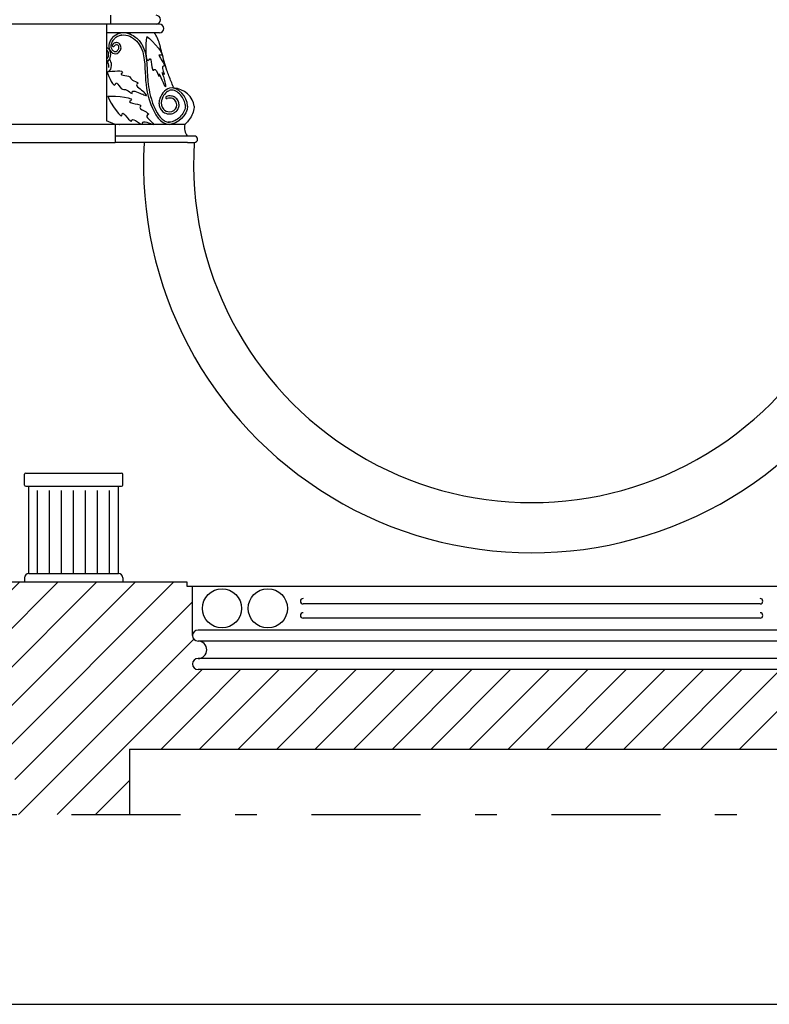
# Model space of a CAD drawing. Extents: x -3159.7 to -3114.7, y 1030.5 to 1094.7.
# Drawn here: x -3140.4 to -3137, y 1030.5 to 1035 of the extents above; entities that cross this region are included whole.
import ezdxf

# ---------------------------------------------------------------- set-up
doc = ezdxf.new("R2010")
doc.units = 0
doc.header["$MEASUREMENT"] = 0
doc.linetypes.add('TRATTO-PUNTO', pattern=[1, 0.5, -0.25, 0, -0.25])
doc.layers.get('0').update_dxf_attribs({"linetype": 'CONTINUOUS'})
for name, color, linetype in [('1_250', 1, 'CONTINUOUS'), ('CAMPITURE', 4, 'CONTINUOUS'), ('LINEE_VISTA', 3, 'CONTINUOUS'), ('SEZIONE', 7, 'CONTINUOUS'), ('TRATTO_PUNTO', 6, 'TRATTO-PUNTO')]:
    doc.layers.add(name, color=color, linetype=linetype)
pattern_1 = [(45, (0, -0.72519), (-0.0883883476, 0.0883883476), [])]

msp = doc.modelspace()

# ---------------------------------------------------------------- hatches: boundary and pattern name
at = {"layer": 'CAMPITURE'}
h = msp.add_hatch(dxfattribs=at)
h.set_pattern_fill('ANSI31', color=256, style=0)
h.set_pattern_definition(pattern_1)
h.paths.add_polyline_path([(-3139.5695, 1032.0074, -1), (-3139.5695, 1032.0574, 1), (-3139.5695, 1032.1374, -0.414214), (-3139.5945, 1032.1624), (-3139.5945, 1032.3874), (-3139.6194, 1032.3874), (-3139.6194, 1032.4074), (-3140.6596, 1032.4074), (-3140.6596, 1032.3874), (-3140.6896, 1032.3874), (-3140.6896, 1032.1624, -0.414214), (-3140.7146, 1032.1374, 1), (-3140.7146, 1032.0574, -1), (-3140.7146, 1032.0074), (-3140.7146, 1031.6428), (-3140.4095, 1031.6428), (-3140.4095, 1031.3428), (-3139.8834, 1031.3428), (-3139.8834, 1031.6428), (-3139.5695, 1031.6428)])
h = msp.add_hatch(dxfattribs=at)
h.set_pattern_fill('ANSI31', color=256, style=0)
h.set_pattern_definition(pattern_1)
h.paths.add_polyline_path([(-3135.9484, 1032.0074, -1), (-3135.9484, 1032.0574, 1), (-3135.9484, 1032.1374, -0.414214), (-3135.9734, 1032.1624), (-3135.9734, 1032.3874), (-3135.9994, 1032.3874), (-3135.9994, 1032.4074), (-3136.4598, 1032.4074), (-3136.4598, 1032.3874), (-3136.4859, 1032.3874), (-3136.4859, 1032.1624, -0.414214), (-3136.5109, 1032.1374, 1), (-3136.5109, 1032.0574, -1.000003), (-3136.5109, 1032.0074), (-3139.5695, 1032.0074), (-3139.5695, 1031.6428), (-3135.9484, 1031.6428)])

# ---------------------------------------------------------------- linework, layer by layer
msp.add_line((-3159.658, 1030.473), (-3114.658, 1030.473))
at = {"layer": '1_250'}
msp.add_line((-3139.9896, 1034.9649), (-3139.9896, 1034.5219), dxfattribs=at)
for radius, start, end in [(1.78, 176.7794, 3.139), (1.55, 176.3009, 3.6991)]:
    msp.add_arc((-3138.0396, 1034.3219), radius, start, end, dxfattribs=at)
at = {"layer": 'LINEE_VISTA'}
for p, q in [((-3139.9696, 1034.9649), (-3139.9696, 1035.0049)), ((-3139.9696, 1034.9649), (-3141.5396, 1034.9649)), ((-3139.7462, 1034.9649), (-3139.9896, 1034.9649)), ((-3139.7462, 1034.9249), (-3139.9896, 1034.9249)), ((-3139.9496, 1034.5049), (-3141.5396, 1034.5049)), ((-3139.9496, 1034.5049), (-3139.9896, 1034.5219)), ((-3139.9496, 1034.5049), (-3139.9496, 1034.4219)), ((-3139.6303, 1034.5049), (-3139.9496, 1034.5049)), ((-3139.9306, 1034.5049), (-3139.9296, 1034.5049)), ((-3141.5396, 1034.4219), (-3139.9496, 1034.4219)), ((-3139.5863, 1034.4519), (-3139.9496, 1034.4519)), ((-3139.6174, 1034.4219), (-3139.9496, 1034.4219)), ((-3139.6174, 1034.4219), (-3139.5863, 1034.4219)), ((-3140.3645, 1032.8524), (-3140.3645, 1032.9024)), ((-3140.3595, 1032.9074), (-3139.9195, 1032.9074)), ((-3139.9145, 1032.8524), (-3139.9145, 1032.9024)), ((-3140.3595, 1032.8474), (-3139.9195, 1032.8474)), ((-3140.3445, 1032.4474), (-3140.3445, 1032.8474)), ((-3139.9345, 1032.4474), (-3139.9345, 1032.8474)), ((-3140.3052, 1032.4474), (-3140.3052, 1032.8274)), ((-3140.2502, 1032.4474), (-3140.2502, 1032.8274)), ((-3140.1952, 1032.4474), (-3140.1952, 1032.8274)), ((-3140.1402, 1032.4474), (-3140.1402, 1032.8274)), ((-3140.0852, 1032.4474), (-3140.0852, 1032.8274)), ((-3140.0302, 1032.4474), (-3140.0302, 1032.8274)), ((-3139.9752, 1032.4474), (-3139.9752, 1032.8274)), ((-3140.3645, 1032.4274), (-3140.3645, 1032.4074)), ((-3140.3445, 1032.4474), (-3139.9345, 1032.4474)), ((-3140.3445, 1032.4474), (-3139.9345, 1032.4474)), ((-3139.9145, 1032.4274), (-3139.9145, 1032.4074)), ((-3136.4859, 1032.3874), (-3139.5945, 1032.3874)), ((-3136.9927, 1032.3074), (-3139.0876, 1032.3074)), ((-3136.9927, 1032.2424), (-3139.0876, 1032.2424)), ((-3136.5109, 1032.1874), (-3139.5695, 1032.1874)), ((-3136.5109, 1032.1374), (-3139.5695, 1032.1374)), ((-3136.5109, 1032.0574), (-3139.5695, 1032.0574))]:
    msp.add_line(p, q, dxfattribs=at)
for centre in [(-3139.4595, 1032.2874), (-3139.2495, 1032.2874)]:
    msp.add_circle(centre, 0.09, dxfattribs=at)
for centre, radius, start, end in [((-3139.7612, 1034.9849), 0.02, 270, 90), ((-3139.7462, 1034.9449), 0.02, 270, 90), ((-3139.9576, 1034.8667), 0.005, 155.816, 335.8227), ((-3139.9896, 1034.7684), 0.0226, 270, 355.2218), ((-3139.7124, 1034.6281), 0.005, 114.6594, 294.6595), ((-3139.5747, 1034.4904), 0.0575, 165.3906, 222.0014), ((-3139.5863, 1034.4369), 0.015, 270, 90), ((-3140.3595, 1032.9024), 0.005, 90, 180), ((-3139.9195, 1032.9024), 0.005, 0, 90), ((-3140.3595, 1032.8524), 0.005, 180, 270), ((-3139.9195, 1032.8524), 0.005, 270, 0), ((-3140.3445, 1032.4274), 0.02, 90, 180), ((-3140.3445, 1032.4274), 0.02, 90, 180), ((-3139.9345, 1032.4274), 0.02, 0, 90), ((-3139.9345, 1032.4274), 0.02, 0, 90), ((-3139.0876, 1032.3199), 0.0125, 90, 270), ((-3136.9927, 1032.3199), 0.0125, 270, 90), ((-3139.0876, 1032.2549), 0.0125, 90, 270), ((-3136.9927, 1032.2549), 0.0125, 270, 90), ((-3139.5695, 1032.1624), 0.025, 90, 180)]:
    msp.add_arc(centre, radius, start, end, dxfattribs=at)
for centre, major_axis, ratio, start_param, end_param in [((-3139.9896, 1034.8256), (0, -0.03), 0.673884, 0, 3.141593), ((-3139.9758, 1034.7763), (0, 0.0249), 0.383338, 4.308454, 7.256666)]:
    msp.add_ellipse(centre, major_axis=major_axis, ratio=ratio, start_param=start_param, end_param=end_param, dxfattribs=at)
at = {"layer": 'LINEE_VISTA', "extrusion": (0, 0, -1)}
msp.add_ellipse((-3139.9896, 1034.7707), major_axis=(0, 0.0249), ratio=0.383338, start_param=6.283185, end_param=8.021961, dxfattribs=at)
at = {"layer": 'LINEE_VISTA'}
for points, knots in [([(-3139.897, 1034.924), (-3139.9195, 1034.9273), (-3139.9654, 1034.9152), (-3139.9906, 1034.8494), (-3139.9377, 1034.8153), (-3139.918, 1034.8552), (-3139.9241, 1034.8662)], [13.170678, 13.170678, 13.170678, 13.170678, 19.849185, 25.762647, 29.479491, 33.318751, 33.318751, 33.318751, 33.318751]), ([(-3139.9193, 1034.914), (-3139.9207, 1034.9137), (-3139.9221, 1034.9135), (-3139.9303, 1034.9116), (-3139.9369, 1034.9089), (-3139.9469, 1034.9027), (-3139.9505, 1034.8998), (-3139.9582, 1034.8918), (-3139.962, 1034.8864), (-3139.9672, 1034.8752), (-3139.9687, 1034.8694), (-3139.9688, 1034.8611), (-3139.9684, 1034.8582), (-3139.9669, 1034.8535), (-3139.966, 1034.8517), (-3139.9635, 1034.8479), (-3139.9619, 1034.8461), (-3139.958, 1034.8425), (-3139.9556, 1034.8409), (-3139.9515, 1034.8391), (-3139.9497, 1034.8387), (-3139.9471, 1034.8385), (-3139.9462, 1034.8386), (-3139.9447, 1034.839), (-3139.9441, 1034.8392), (-3139.942, 1034.8404), (-3139.9403, 1034.8417), (-3139.937, 1034.8454), (-3139.9355, 1034.8477), (-3139.9333, 1034.8524), (-3139.9326, 1034.8548), (-3139.9322, 1034.8582), (-3139.9322, 1034.8594), (-3139.9326, 1034.8609), (-3139.9327, 1034.8613), (-3139.933, 1034.8617), (-3139.9331, 1034.8618), (-3139.9332, 1034.8619)], [15.511607, 15.511607, 15.511607, 15.511607, 15.977575, 15.977575, 18.346551, 18.346551, 19.886584, 19.886584, 21.902652, 21.902652, 23.91872, 23.91872, 25.095815, 25.095815, 25.948075, 25.948075, 26.800335, 26.800335, 27.83431, 27.83431, 28.6787, 28.6787, 29.258534, 29.258534, 29.668962, 29.668962, 30.531868, 30.531868, 31.394773, 31.394773, 32.257679, 32.257679, 32.891275, 32.891275, 33.408065, 33.408065, 33.634296, 33.634296, 33.634296, 33.634296]), ([(-3139.897, 1034.924), (-3139.8915, 1034.923), (-3139.8862, 1034.9214), (-3139.8715, 1034.9155), (-3139.8625, 1034.91), (-3139.8489, 1034.8991), (-3139.8437, 1034.8941), (-3139.8346, 1034.8836), (-3139.8307, 1034.878), (-3139.8194, 1034.8591), (-3139.8143, 1034.8449), (-3139.8073, 1034.8158), (-3139.8054, 1034.8008), (-3139.803, 1034.7711), (-3139.8025, 1034.7564), (-3139.8012, 1034.7283), (-3139.8004, 1034.7148), (-3139.7975, 1034.6848), (-3139.7952, 1034.6685), (-3139.7898, 1034.6433), (-3139.7876, 1034.6346), (-3139.7828, 1034.6183), (-3139.7803, 1034.6108), (-3139.7718, 1034.5877), (-3139.7647, 1034.5716), (-3139.7506, 1034.548), (-3139.7442, 1034.5393), (-3139.7321, 1034.5272), (-3139.7266, 1034.523), (-3139.7151, 1034.5171), (-3139.7092, 1034.5153), (-3139.702, 1034.5149), (-3139.7012, 1034.5149), (-3139.7004, 1034.5149)], [2.06982, 2.06982, 2.06982, 2.06982, 3.471302, 3.471302, 6.09981, 6.09981, 7.946514, 7.946514, 9.793218, 9.793218, 13.986332, 13.986332, 18.179446, 18.179446, 22.37256, 22.37256, 26.565674, 26.565674, 31.814966, 31.814966, 34.56055, 34.56055, 36.851012, 36.851012, 41.431937, 41.431937, 44.557212, 44.557212, 46.96093, 46.96093, 49.364649, 49.364649, 49.661435, 49.661435, 49.661435, 49.661435]), ([(-3139.8046, 1034.9084), (-3139.8111, 1034.8739), (-3139.8116, 1034.7726), (-3139.7821, 1034.8209), (-3139.7837, 1034.7379), (-3139.7646, 1034.7652), (-3139.757, 1034.7433), (-3139.7505, 1034.7287)], [0, 0, 0, 0, 10.527813, 10.666587, 16.102691, 16.382404, 19.450746, 19.450746, 19.450746, 19.450746]), ([(-3139.8044, 1034.9084), (-3139.7766, 1034.887), (-3139.7088, 1034.8117), (-3139.763, 1034.8282), (-3139.7065, 1034.7673), (-3139.7391, 1034.775), (-3139.7297, 1034.7528), (-3139.7249, 1034.7374)], [0, 0, 0, 0, 10.527813, 10.666587, 16.102691, 16.382404, 19.506742, 19.506742, 19.506742, 19.506742]), ([(-3139.7418, 1034.8595), (-3139.7429, 1034.8642), (-3139.7442, 1034.8691), (-3139.7486, 1034.8837), (-3139.7522, 1034.8937), (-3139.7602, 1034.9108), (-3139.7641, 1034.9179), (-3139.7685, 1034.9249)], [0, 0, 0, 0, 1.146926, 1.146926, 3.440778, 3.440778, 5.070106, 5.070106, 5.070106, 5.070106]), ([(-3139.9241, 1034.8662), (-3139.9246, 1034.8676), (-3139.9252, 1034.8689), (-3139.9277, 1034.8728), (-3139.93, 1034.875), (-3139.9355, 1034.8784), (-3139.9388, 1034.8796), (-3139.9439, 1034.8799), (-3139.9454, 1034.8798), (-3139.9482, 1034.8793), (-3139.9495, 1034.879), (-3139.9529, 1034.8778), (-3139.9549, 1034.8768), (-3139.9582, 1034.8742), (-3139.9597, 1034.8728), (-3139.9613, 1034.8703), (-3139.9618, 1034.8695), (-3139.9621, 1034.8687)], [0.090724, 0.090724, 0.090724, 0.090724, 0.300609, 0.300609, 0.77776, 0.77776, 1.254911, 1.254911, 1.44822, 1.44822, 1.641528, 1.641528, 1.950452, 1.950452, 2.202337, 2.202337, 2.298945, 2.298945, 2.298945, 2.298945]), ([(-3139.9332, 1034.8619), (-3139.9343, 1034.8662), (-3139.9419, 1034.8727), (-3139.9517, 1034.8675), (-3139.953, 1034.8646)], [0, 0, 0, 0, 1.32047, 2.299125, 2.299125, 2.299125, 2.299125]), ([(-3139.6793, 1034.671), (-3139.6801, 1034.6726), (-3139.6809, 1034.6743), (-3139.6856, 1034.6846), (-3139.6893, 1034.6932), (-3139.6998, 1034.7189), (-3139.706, 1034.7358), (-3139.7206, 1034.7793), (-3139.7281, 1034.8061), (-3139.7379, 1034.8439), (-3139.7405, 1034.8542), (-3139.7431, 1034.8646)], [26.208398, 26.208398, 26.208398, 26.208398, 26.780201, 26.780201, 29.80156, 29.80156, 35.844278, 35.844278, 45.298596, 45.298596, 48.759787, 48.759787, 48.759787, 48.759787]), ([(-3139.9896, 1034.8056), (-3139.9891, 1034.8056), (-3139.9886, 1034.8057), (-3139.9874, 1034.8062), (-3139.9867, 1034.8066), (-3139.9851, 1034.808), (-3139.9843, 1034.809), (-3139.9822, 1034.8122), (-3139.981, 1034.8149), (-3139.9795, 1034.8211), (-3139.9793, 1034.8245), (-3139.9797, 1034.8311), (-3139.9804, 1034.8344), (-3139.9825, 1034.8397), (-3139.9839, 1034.8419), (-3139.9862, 1034.8443), (-3139.9872, 1034.8449), (-3139.9886, 1034.8455), (-3139.9891, 1034.8456), (-3139.9896, 1034.8456)], [0, 0, 0, 0, 0.267457, 0.267457, 0.534914, 0.534914, 0.802371, 0.802371, 1.234302, 1.234302, 1.666232, 1.666232, 2.098162, 2.098162, 2.530093, 2.530093, 2.855986, 2.855986, 3.141717, 3.141717, 3.141717, 3.141717]), ([(-3139.9872, 1034.746), (-3139.9643, 1034.7488), (-3139.9, 1034.7573), (-3139.9333, 1034.7256), (-3139.8818, 1034.7327), (-3139.8751, 1034.7037), (-3139.8323, 1034.6974), (-3139.8635, 1034.6843), (-3139.8276, 1034.6637), (-3139.8167, 1034.6533)], [0, 0, 0, 0, 6.911699, 7.317318, 11.962722, 12.18089, 16.186255, 16.613779, 20.633431, 20.633431, 20.633431, 20.633431]), ([(-3139.9872, 1034.746), (-3139.9784, 1034.7247), (-3139.9542, 1034.6644), (-3139.943, 1034.709), (-3139.9239, 1034.6607), (-3139.8953, 1034.6691), (-3139.8688, 1034.6349), (-3139.8727, 1034.6683), (-3139.8379, 1034.6478), (-3139.8232, 1034.6432)], [0, 0, 0, 0, 6.911699, 7.317318, 11.962722, 12.18089, 16.186255, 16.613779, 20.585358, 20.585358, 20.585358, 20.585358]), ([(-3139.6174, 1034.5899), (-3139.6175, 1034.6285), (-3139.6858, 1034.711), (-3139.7423, 1034.6395), (-3139.7466, 1034.616)], [0, 0, 0, 0, 11.598875, 18.034959, 18.034959, 18.034959, 18.034959]), ([(-3139.7464, 1034.617), (-3139.7472, 1034.6141), (-3139.7478, 1034.6111), (-3139.7488, 1034.6011), (-3139.7481, 1034.5939), (-3139.7439, 1034.5802), (-3139.7405, 1034.5736), (-3139.7307, 1034.5626), (-3139.7245, 1034.5584), (-3139.7134, 1034.5542), (-3139.7089, 1034.5532), (-3139.6999, 1034.5527), (-3139.6955, 1034.5531), (-3139.6871, 1034.5549), (-3139.6831, 1034.5564), (-3139.6742, 1034.561), (-3139.6695, 1034.5645), (-3139.6635, 1034.5714), (-3139.6616, 1034.5743), (-3139.6588, 1034.58), (-3139.6578, 1034.5828), (-3139.6566, 1034.5885), (-3139.6563, 1034.5914), (-3139.6564, 1034.6008), (-3139.658, 1034.6074), (-3139.6641, 1034.6193), (-3139.6687, 1034.6247), (-3139.6771, 1034.6303), (-3139.6798, 1034.6317), (-3139.6854, 1034.6339), (-3139.6883, 1034.6346), (-3139.6956, 1034.6358), (-3139.7001, 1034.636), (-3139.7079, 1034.635), (-3139.7113, 1034.6341), (-3139.7145, 1034.6326), (-3139.7145, 1034.6326), (-3139.7145, 1034.6326)], [0, 0, 0, 0, 0.707252, 0.707252, 2.372567, 2.372567, 4.037883, 4.037883, 5.703198, 5.703198, 6.750309, 6.750309, 7.709027, 7.709027, 8.667744, 8.667744, 9.938939, 9.938939, 10.673179, 10.673179, 11.291867, 11.291867, 11.910555, 11.910555, 13.306992, 13.306992, 14.703429, 14.703429, 15.268843, 15.268843, 15.834257, 15.834257, 16.667237, 16.667237, 17.332083, 17.332083, 17.332162, 17.332162, 17.332162, 17.332162]), ([(-3139.6274, 1034.5899), (-3139.6274, 1034.5923), (-3139.6277, 1034.5948), (-3139.6294, 1034.6054), (-3139.6326, 1034.6142), (-3139.6419, 1034.6309), (-3139.6481, 1034.6389), (-3139.6618, 1034.6519), (-3139.6694, 1034.6569), (-3139.6812, 1034.6614), (-3139.6855, 1034.6622), (-3139.6922, 1034.6623), (-3139.6946, 1034.662), (-3139.6998, 1034.6608), (-3139.7026, 1034.6597), (-3139.7083, 1034.6565), (-3139.7112, 1034.6545), (-3139.7204, 1034.6467), (-3139.7263, 1034.6393), (-3139.7336, 1034.6257), (-3139.7358, 1034.6197), (-3139.7368, 1034.6142)], [0, 0, 0, 0, 0.900384, 0.900384, 3.573491, 3.573491, 6.246598, 6.246598, 8.919704, 8.919704, 10.537304, 10.537304, 11.501475, 11.501475, 12.587495, 12.587495, 13.673515, 13.673515, 16.193428, 16.193428, 18.03496, 18.03496, 18.03496, 18.03496]), ([(-3139.7368, 1034.6142), (-3139.7406, 1034.6013), (-3139.735, 1034.573), (-3139.6977, 1034.5567), (-3139.657, 1034.5812), (-3139.6729, 1034.6259), (-3139.7035, 1034.6267), (-3139.7104, 1034.6235)], [0, 0, 0, 0, 4.016461, 7.078834, 10.944545, 15.20189, 17.332162, 17.332162, 17.332162, 17.332162]), ([(-3139.6274, 1034.5879), (-3139.6274, 1034.5849), (-3139.6278, 1034.5819), (-3139.6301, 1034.571), (-3139.6337, 1034.5629), (-3139.644, 1034.5474), (-3139.6506, 1034.5401), (-3139.6653, 1034.5277), (-3139.6733, 1034.5227), (-3139.6856, 1034.5175), (-3139.6899, 1034.5162), (-3139.6984, 1034.5148), (-3139.7023, 1034.5147), (-3139.7061, 1034.5153)], [0, 0, 0, 0, 1.119981, 1.119981, 3.856362, 3.856362, 6.592742, 6.592742, 9.329123, 9.329123, 10.879001, 10.879001, 12.524555, 12.524555, 12.524555, 12.524555]), ([(-3139.5874, 1034.5879), (-3139.5874, 1034.5839), (-3139.5877, 1034.5799), (-3139.5898, 1034.5656), (-3139.5932, 1034.5558), (-3139.6021, 1034.5377), (-3139.6076, 1034.5294), (-3139.6189, 1034.5157), (-3139.6244, 1034.51), (-3139.6303, 1034.5049)], [0, 0, 0, 0, 0.74983, 0.74983, 2.781292, 2.781292, 4.812754, 4.812754, 6.426989, 6.426989, 6.426989, 6.426989])]:
    msp.add_open_spline(points, degree=3, knots=knots, dxfattribs=at)
for points, start_tangent, end_tangent in [([(-3139.9193, 1034.914), (-3139.8504, 1034.8864), (-3139.8119, 1034.7435), (-3139.7855, 1034.5962), (-3139.7004, 1034.5049)], (0.97772, 0.209915), (1, 0)), ([(-3139.7505, 1034.7287), (-3139.7479, 1034.7256), (-3139.7479, 1034.7314), (-3139.7191, 1034.6778)], (0.387968, -0.921673), (0.648287, -0.761396)), ([(-3139.7249, 1034.7374), (-3139.7255, 1034.7339), (-3139.7302, 1034.7386), (-3139.7191, 1034.6778)], (0.165642, -0.986186), (-0.222782, -0.974868)), ([(-3139.9832, 1034.6342), (-3139.8803, 1034.6121), (-3139.8815, 1034.6115), (-3139.8328, 1034.5873), (-3139.8351, 1034.5858), (-3139.7986, 1034.5495), (-3139.8007, 1034.5484), (-3139.7721, 1034.5053)], (0.996085, 0.088404), (0.460617, -0.887599)), ([(-3139.8232, 1034.6432), (-3139.8054, 1034.6371), (-3139.8167, 1034.6533)], (0.930129, -0.367233), (-0.678473, 0.734625)), ([(-3139.5874, 1034.5879), (-3139.6793, 1034.671)], (0, 1), (-1, 0)), ([(-3139.9832, 1034.6342), (-3139.9165, 1034.5528), (-3139.9165, 1034.5542), (-3139.8728, 1034.5219), (-3139.8724, 1034.5247), (-3139.8235, 1034.5087), (-3139.8235, 1034.5112), (-3139.7721, 1034.5053)], (0.376425, -0.926447), (0.999991, -0.004236))]:
    msp.add_spline(points, degree=3, dxfattribs=dict(at, start_tangent=start_tangent, end_tangent=end_tangent))
msp.add_open_spline([(-3139.6174, 1034.5879), (-3139.6174, 1034.5488), (-3139.6641, 1034.5053), (-3139.7004, 1034.5049)], degree=3, dxfattribs=at)
at = {"layer": 'SEZIONE'}
for p, q in [((-3139.6194, 1032.4074), (-3140.6596, 1032.4074)), ((-3139.6194, 1032.3874), (-3139.6194, 1032.4074)), ((-3139.5945, 1032.3874), (-3139.6194, 1032.3874)), ((-3139.5945, 1032.1624), (-3139.5945, 1032.3874)), ((-3136.5109, 1032.0074), (-3139.5695, 1032.0074)), ((-3139.8834, 1031.6428), (-3139.8834, 1031.3428)), ((-3139.8834, 1031.6428), (-3132.8416, 1031.6428))]:
    msp.add_line(p, q, dxfattribs=at)
for centre, radius, start, end in [((-3139.5695, 1032.1624), 0.025, 180, 270), ((-3139.5695, 1032.0974), 0.04, 270, 90), ((-3139.5695, 1032.0324), 0.025, 90, 270)]:
    msp.add_arc(centre, radius, start, end, dxfattribs=at)
at = {"layer": 'TRATTO_PUNTO'}
msp.add_line((-3146.7496, 1031.3428), (-3115.2046, 1031.3428), dxfattribs=at)

doc.saveas('drawing.dxf')
